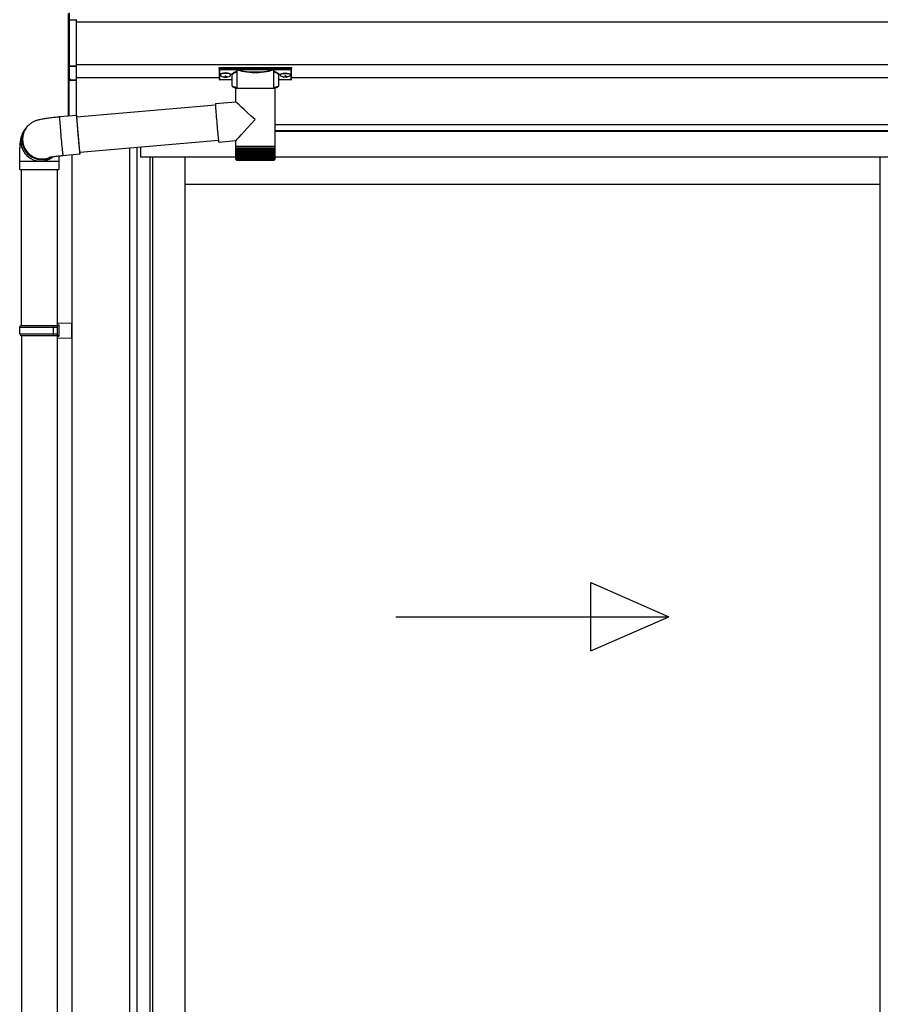
# Model space of a CAD drawing. Extents: x 0 to 1980, y 0 to 3204.
# Drawn here: x 247 to 297, y 2443 to 2501 of the extents above; entities that cross this region are included whole.
import ezdxf

# ---------------------------------------------------------------- set-up
doc = ezdxf.new("R2010")
doc.units = 0
doc.layers.add('YKK_A1', color=4, linetype='CONTINUOUS', lineweight=30)

msp = doc.modelspace()

# ---------------------------------------------------------------- linework, layer by layer
at = {"layer": 'YKK_A1', "linetype": 'Continuous'}
for p, q in [((249.487, 2500.736), (249.487, 2501.143)), ((249.534, 2501.188), (249.534, 2500.786)), ((249.534, 2500.786), (249.937, 2500.806)), ((249.937, 2500.757), (249.534, 2500.736)), ((249.937, 2500.806), (249.937, 2500.757)), ((249.937, 2500.757), (249.937, 2498.075)), ((249.487, 2498.093), (249.487, 2500.736)), ((249.487, 2500.736), (249.534, 2500.736)), ((249.534, 2500.736), (249.534, 2498.093)), ((249.487, 2498.093), (249.534, 2498.093)), ((249.487, 2497.367), (249.487, 2498.093)), ((249.534, 2498.093), (249.937, 2498.075)), ((249.937, 2498.027), (249.534, 2498.045)), ((249.534, 2498.045), (249.534, 2497.325)), ((249.937, 2498.075), (249.937, 2498.027)), ((249.937, 2498.027), (249.937, 2497.261)), ((258.312, 2497.971), (258.312, 2497.918)), ((258.312, 2497.918), (258.312, 2497.319)), ((258.362, 2497.986), (262.512, 2497.986)), ((258.362, 2497.9), (258.362, 2497.986)), ((259.372, 2497.9), (258.362, 2497.9)), ((258.362, 2497.9), (258.362, 2497.876)), ((258.362, 2497.876), (259.372, 2497.876)), ((258.362, 2497.272), (258.362, 2497.876)), ((259.372, 2497.9), (259.372, 2497.876)), ((261.455, 2497.902), (259.419, 2497.902)), ((259.429, 2497.877), (261.446, 2497.877)), ((261.503, 2497.9), (261.503, 2497.876)), ((262.512, 2497.9), (261.503, 2497.9)), ((261.503, 2497.876), (262.512, 2497.876)), ((262.512, 2497.986), (262.512, 2497.9)), ((262.512, 2497.9), (262.512, 2497.876)), ((262.512, 2497.876), (262.512, 2497.272)), ((262.562, 2497.918), (262.562, 2497.971)), ((262.562, 2497.319), (262.562, 2497.918)), ((249.487, 2495.154), (249.487, 2497.367)), ((249.492, 2497.346), (249.491, 2497.349)), ((249.511, 2497.329), (249.511, 2495.156)), ((249.514, 2497.325), (249.537, 2497.325)), ((249.584, 2497.3), (249.584, 2497.277)), ((259.087, 2496.911), (259.087, 2497.54)), ((259.37, 2496.751), (259.37, 2497.777)), ((261.505, 2497.777), (261.505, 2496.751)), ((261.787, 2497.54), (261.787, 2496.911)), ((249.584, 2497.277), (249.937, 2497.261)), ((249.937, 2497.213), (249.584, 2497.229)), ((249.937, 2497.261), (249.937, 2497.213)), ((249.937, 2497.213), (249.937, 2495.194)), ((259.087, 2497.272), (258.362, 2497.272)), ((258.362, 2497.272), (258.362, 2497.269)), ((259.087, 2497.269), (258.362, 2497.269)), ((259.292, 2495.985), (259.292, 2496.751)), ((260.419, 2496.751), (259.292, 2496.751)), ((261.582, 2496.751), (260.419, 2496.751)), ((261.582, 2496.751), (261.582, 2493.351)), ((262.512, 2497.272), (261.787, 2497.272)), ((262.512, 2497.269), (261.787, 2497.269)), ((262.512, 2497.272), (262.512, 2497.269)), ((249.97, 2495.096), (258.097, 2495.807)), ((258.096, 2495.881), (258.095, 2495.872)), ((258.095, 2495.872), (258.095, 2495.845)), ((258.095, 2495.845), (258.097, 2495.8)), ((258.096, 2495.881), (259.292, 2495.985)), ((258.097, 2495.8), (258.1, 2495.739)), ((258.1, 2495.739), (258.105, 2495.663)), ((258.105, 2495.663), (258.111, 2495.571)), ((258.111, 2495.571), (258.119, 2495.467)), ((248.969, 2495.109), (248.967, 2495.102)), ((248.967, 2495.102), (248.967, 2495.078)), ((248.967, 2495.078), (248.969, 2495.036)), ((248.969, 2495.109), (249.965, 2495.196)), ((248.969, 2495.036), (248.972, 2494.977)), ((249.964, 2495.189), (249.963, 2495.165)), ((249.963, 2495.165), (249.965, 2495.123)), ((249.965, 2495.196), (249.964, 2495.189)), ((249.969, 2495.184), (249.965, 2495.196)), ((249.965, 2495.123), (249.968, 2495.064)), ((249.968, 2495.064), (249.973, 2494.989)), ((249.973, 2495.155), (249.969, 2495.184)), ((249.972, 2495.116), (249.97, 2495.105)), ((249.97, 2495.105), (249.971, 2495.077)), ((249.971, 2495.077), (249.973, 2495.032)), ((249.974, 2495.11), (249.972, 2495.116)), ((249.98, 2495.108), (249.973, 2495.155)), ((249.973, 2495.032), (249.976, 2494.971)), ((249.973, 2494.989), (249.979, 2494.899)), ((249.977, 2495.097), (249.974, 2495.11)), ((249.981, 2495.097), (249.98, 2495.108)), ((258.119, 2495.467), (258.128, 2495.351)), ((258.128, 2495.351), (258.138, 2495.226)), ((258.138, 2495.226), (258.148, 2495.092)), ((258.148, 2495.092), (258.16, 2494.954)), ((246.93, 2494.332), (246.994, 2494.419)), ((246.994, 2494.419), (247.026, 2494.462)), ((247.044, 2494.486), (247.026, 2494.462)), ((248.972, 2494.977), (248.977, 2494.902)), ((248.977, 2494.902), (248.983, 2494.812)), ((248.983, 2494.812), (248.99, 2494.709)), ((248.99, 2494.709), (248.999, 2494.594)), ((248.999, 2494.594), (249.009, 2494.469)), ((249.009, 2494.469), (249.019, 2494.336)), ((249.976, 2494.971), (249.981, 2494.894)), ((249.979, 2494.899), (249.986, 2494.796)), ((249.981, 2494.894), (249.987, 2494.804)), ((249.986, 2494.796), (249.995, 2494.681)), ((249.987, 2494.804), (249.995, 2494.702)), ((249.995, 2494.702), (250.004, 2494.588)), ((249.995, 2494.681), (250.005, 2494.556)), ((250.004, 2494.588), (250.013, 2494.466)), ((250.005, 2494.556), (250.016, 2494.423)), ((250.013, 2494.466), (250.024, 2494.337)), ((250.016, 2494.423), (250.027, 2494.285)), ((258.16, 2494.954), (258.172, 2494.812)), ((258.172, 2494.812), (258.185, 2494.668)), ((258.185, 2494.668), (258.197, 2494.526)), ((258.197, 2494.526), (258.21, 2494.387)), ((249.019, 2494.336), (249.031, 2494.197)), ((249.031, 2494.197), (249.043, 2494.055)), ((249.043, 2494.055), (249.056, 2493.911)), ((249.056, 2493.911), (249.068, 2493.768)), ((250.024, 2494.337), (250.035, 2494.204)), ((250.027, 2494.285), (250.039, 2494.142)), ((250.035, 2494.204), (250.047, 2494.068)), ((250.039, 2494.142), (250.052, 2493.998)), ((250.047, 2494.068), (250.059, 2493.931)), ((250.052, 2493.998), (250.064, 2493.855)), ((250.059, 2493.931), (250.071, 2493.797)), ((250.064, 2493.855), (250.077, 2493.715)), ((258.21, 2494.387), (258.222, 2494.254)), ((258.222, 2494.254), (258.235, 2494.129)), ((258.235, 2494.129), (258.246, 2494.013)), ((258.246, 2494.013), (258.257, 2493.908)), ((258.257, 2493.908), (258.266, 2493.817)), ((249.068, 2493.768), (249.081, 2493.628)), ((249.081, 2493.628), (249.094, 2493.494)), ((249.094, 2493.494), (249.106, 2493.366)), ((249.106, 2493.366), (249.118, 2493.248)), ((250.071, 2493.797), (250.083, 2493.666)), ((250.077, 2493.715), (250.09, 2493.581)), ((250.083, 2493.666), (250.095, 2493.542)), ((250.09, 2493.581), (250.102, 2493.453)), ((250.095, 2493.542), (250.106, 2493.427)), ((250.102, 2493.453), (250.114, 2493.336)), ((250.106, 2493.427), (250.117, 2493.321)), ((250.114, 2493.336), (250.124, 2493.229)), ((250.117, 2493.321), (250.126, 2493.228)), ((258.278, 2493.715), (250.153, 2493.004)), ((258.266, 2493.817), (258.275, 2493.74)), ((258.275, 2493.74), (258.282, 2493.679)), ((258.282, 2493.679), (258.288, 2493.635)), ((258.288, 2493.635), (258.293, 2493.608)), ((258.293, 2493.608), (258.296, 2493.599)), ((259.292, 2493.686), (258.296, 2493.599)), ((258.296, 2493.599), (258.296, 2493.599)), ((259.292, 2493.351), (259.292, 2493.687)), ((259.292, 2493.276), (259.292, 2493.351)), ((260.419, 2493.351), (259.292, 2493.351)), ((259.292, 2492.651), (259.292, 2493.276)), ((259.292, 2493.276), (259.295, 2493.276)), ((259.295, 2492.652), (259.295, 2493.276)), ((259.295, 2493.276), (259.307, 2493.276)), ((259.306, 2492.651), (259.306, 2493.276)), ((259.307, 2493.276), (259.327, 2493.276)), ((259.326, 2492.639), (259.326, 2493.276)), ((259.327, 2493.276), (259.355, 2493.276)), ((259.354, 2492.635), (259.354, 2493.276)), ((259.355, 2493.276), (259.392, 2493.276)), ((259.387, 2493.276), (259.387, 2492.585)), ((259.39, 2492.631), (259.39, 2493.276)), ((259.392, 2493.276), (259.437, 2493.276)), ((259.425, 2493.276), (259.425, 2492.585)), ((259.434, 2492.627), (259.434, 2493.276)), ((259.437, 2493.276), (259.489, 2493.276)), ((259.471, 2493.276), (259.471, 2492.585)), ((259.485, 2492.622), (259.485, 2493.276)), ((259.489, 2493.276), (259.549, 2493.276)), ((259.524, 2493.276), (259.524, 2492.585)), ((259.543, 2492.618), (259.543, 2493.276)), ((259.549, 2493.276), (259.615, 2493.276)), ((259.584, 2493.276), (259.584, 2492.585)), ((259.608, 2492.615), (259.608, 2493.276)), ((259.615, 2493.276), (259.688, 2493.276)), ((259.651, 2493.276), (259.651, 2492.585)), ((259.679, 2492.611), (259.679, 2493.276)), ((259.688, 2493.276), (259.766, 2493.276)), ((259.723, 2493.276), (259.723, 2492.585)), ((259.756, 2492.608), (259.756, 2493.276)), ((259.766, 2493.276), (259.849, 2493.276)), ((259.801, 2493.276), (259.801, 2492.585)), ((259.837, 2492.604), (259.837, 2493.276)), ((259.849, 2493.276), (259.937, 2493.276)), ((259.884, 2493.276), (259.884, 2492.585)), ((259.923, 2492.601), (259.923, 2493.276)), ((259.937, 2493.276), (260.029, 2493.276)), ((259.971, 2493.276), (259.971, 2492.585)), ((260.013, 2492.597), (260.013, 2493.276)), ((260.029, 2493.276), (260.124, 2493.276)), ((260.061, 2493.276), (260.061, 2492.585)), ((260.106, 2492.594), (260.106, 2493.276)), ((260.124, 2493.276), (260.221, 2493.276)), ((260.155, 2493.276), (260.155, 2492.585)), ((260.201, 2492.585), (260.201, 2493.276)), ((260.221, 2493.276), (260.32, 2493.276)), ((260.25, 2493.276), (260.25, 2492.585)), ((260.297, 2492.585), (260.297, 2493.276)), ((260.32, 2493.276), (260.419, 2493.276)), ((260.347, 2493.276), (260.347, 2492.585)), ((260.395, 2492.585), (260.395, 2493.276)), ((261.582, 2493.351), (260.419, 2493.351)), ((260.419, 2493.276), (260.519, 2493.276)), ((260.445, 2493.276), (260.445, 2492.585)), ((260.493, 2493.276), (260.493, 2492.585)), ((260.519, 2493.276), (260.619, 2493.276)), ((260.543, 2493.276), (260.543, 2492.585)), ((260.59, 2493.276), (260.59, 2492.585)), ((260.619, 2493.276), (260.716, 2493.276)), ((260.64, 2493.276), (260.64, 2492.59)), ((260.686, 2493.276), (260.686, 2492.585)), ((260.716, 2493.276), (260.812, 2493.276)), ((260.735, 2493.276), (260.735, 2492.593)), ((260.78, 2493.276), (260.78, 2492.585)), ((260.812, 2493.276), (260.905, 2493.276)), ((260.829, 2493.276), (260.829, 2492.596)), ((260.872, 2493.276), (260.872, 2492.585)), ((260.905, 2493.276), (260.994, 2493.276)), ((260.92, 2493.276), (260.92, 2492.599)), ((260.96, 2493.276), (260.96, 2492.585)), ((260.994, 2493.276), (261.079, 2493.276)), ((261.007, 2493.276), (261.007, 2492.603)), ((261.044, 2493.276), (261.044, 2492.585)), ((261.079, 2493.276), (261.16, 2493.276)), ((261.09, 2493.276), (261.09, 2492.606)), ((261.124, 2493.276), (261.124, 2492.585)), ((261.16, 2493.276), (261.234, 2493.276)), ((261.169, 2493.276), (261.169, 2492.61)), ((261.199, 2493.276), (261.199, 2492.585)), ((261.234, 2493.276), (261.303, 2493.276)), ((261.242, 2493.276), (261.242, 2492.614)), ((261.267, 2493.276), (261.267, 2492.585)), ((261.303, 2493.276), (261.365, 2493.276)), ((261.309, 2493.276), (261.309, 2492.618)), ((261.33, 2493.276), (261.33, 2492.585)), ((261.365, 2493.276), (261.42, 2493.276)), ((261.37, 2493.276), (261.37, 2492.621)), ((261.385, 2493.276), (261.385, 2492.585)), ((261.42, 2493.276), (261.467, 2493.276)), ((261.423, 2493.276), (261.423, 2492.625)), ((261.434, 2493.276), (261.434, 2492.585)), ((261.467, 2493.276), (261.507, 2493.276)), ((261.47, 2493.276), (261.47, 2492.629)), ((261.475, 2493.276), (261.475, 2492.585)), ((261.507, 2493.276), (261.539, 2493.276)), ((261.509, 2493.276), (261.509, 2492.633)), ((261.539, 2493.276), (261.562, 2493.276)), ((261.54, 2493.276), (261.54, 2492.652)), ((261.562, 2493.276), (261.562, 2492.642)), ((261.562, 2493.276), (261.576, 2493.276)), ((261.576, 2493.276), (261.576, 2492.646)), ((261.576, 2493.276), (261.582, 2493.276)), ((261.582, 2493.351), (261.582, 2493.276)), ((261.582, 2493.276), (261.582, 2492.651)), ((261.582, 2493.276), (261.582, 2493.276)), ((249.118, 2493.248), (249.128, 2493.142)), ((249.128, 2493.142), (249.138, 2493.048)), ((249.138, 2493.048), (249.147, 2492.969)), ((249.147, 2492.969), (249.155, 2492.906)), ((249.155, 2492.906), (249.161, 2492.859)), ((249.161, 2492.859), (249.166, 2492.829)), ((249.166, 2492.829), (249.169, 2492.818)), ((250.165, 2492.905), (249.169, 2492.818)), ((249.169, 2492.818), (249.169, 2492.818)), ((250.124, 2493.229), (250.134, 2493.135)), ((250.126, 2493.228), (250.135, 2493.148)), ((250.134, 2493.135), (250.143, 2493.056)), ((250.135, 2493.148), (250.143, 2493.083)), ((250.143, 2493.083), (250.149, 2493.033)), ((250.143, 2493.056), (250.151, 2492.993)), ((250.149, 2493.033), (250.154, 2493.001)), ((250.151, 2492.993), (250.157, 2492.946)), ((250.154, 2493.001), (250.157, 2492.986)), ((250.157, 2492.986), (250.159, 2492.988)), ((250.157, 2492.946), (250.162, 2492.916)), ((250.159, 2492.988), (250.16, 2493.005)), ((250.162, 2492.916), (250.165, 2492.905)), ((250.165, 2492.978), (250.164, 2493.005)), ((250.167, 2492.936), (250.165, 2492.978)), ((250.165, 2492.905), (250.167, 2492.911)), ((250.167, 2492.911), (250.167, 2492.936)), ((246.637, 2492.003), (246.637, 2492.503)), ((246.637, 2492.503), (247.862, 2492.503)), ((247.862, 2492.503), (248.937, 2492.503)), ((248.937, 2492.503), (248.937, 2492.003)), ((259.319, 2492.585), (259.317, 2492.585)), ((259.328, 2492.585), (259.322, 2492.585)), ((259.336, 2492.6), (259.336, 2492.585)), ((259.345, 2492.585), (259.336, 2492.585)), ((259.357, 2492.612), (259.357, 2492.585)), ((259.371, 2492.585), (259.357, 2492.585)), ((259.405, 2492.585), (259.387, 2492.585)), ((259.392, 2492.551), (260.421, 2492.551)), ((259.447, 2492.585), (259.425, 2492.585)), ((259.496, 2492.585), (259.471, 2492.585)), ((259.553, 2492.585), (259.524, 2492.585)), ((259.616, 2492.585), (259.584, 2492.585)), ((259.685, 2492.585), (259.651, 2492.585)), ((259.761, 2492.585), (259.723, 2492.585)), ((259.841, 2492.585), (259.801, 2492.585)), ((259.926, 2492.585), (259.884, 2492.585)), ((260.015, 2492.585), (259.971, 2492.585)), ((260.107, 2492.585), (260.061, 2492.585)), ((260.201, 2492.585), (260.155, 2492.585)), ((260.297, 2492.585), (260.25, 2492.585)), ((260.395, 2492.585), (260.347, 2492.585)), ((260.421, 2492.551), (261.482, 2492.551)), ((260.493, 2492.585), (260.445, 2492.585)), ((260.59, 2492.585), (260.542, 2492.585)), ((260.686, 2492.585), (260.639, 2492.585)), ((260.78, 2492.585), (260.734, 2492.585)), ((260.872, 2492.585), (260.827, 2492.585)), ((260.96, 2492.585), (260.917, 2492.585)), ((261.044, 2492.585), (261.004, 2492.585)), ((261.124, 2492.585), (261.086, 2492.585)), ((261.199, 2492.585), (261.163, 2492.585)), ((261.267, 2492.585), (261.235, 2492.585)), ((261.33, 2492.585), (261.3, 2492.585)), ((261.385, 2492.585), (261.359, 2492.585)), ((261.434, 2492.585), (261.411, 2492.585)), ((261.475, 2492.585), (261.456, 2492.585)), ((261.507, 2492.585), (261.492, 2492.585)), ((261.507, 2492.622), (261.507, 2492.585)), ((261.532, 2492.585), (261.521, 2492.585)), ((261.532, 2492.603), (261.532, 2492.585)), ((261.54, 2492.652), (261.54, 2492.638)), ((261.549, 2492.585), (261.542, 2492.585)), ((261.549, 2492.595), (261.549, 2492.585)), ((261.557, 2492.585), (261.554, 2492.585)), ((246.637, 2492.003), (247.862, 2492.003)), ((246.737, 2482.886), (246.737, 2492.003)), ((247.862, 2492.003), (248.937, 2492.003)), ((248.837, 2492.003), (248.837, 2482.886))]:
    msp.add_line(p, q, dxfattribs=at)
at = {"layer": 'YKK_A1'}
for p, q in [((434.312, 2500.636), (249.937, 2500.636)), ((434.312, 2498.136), (249.937, 2498.136)), ((258.312, 2497.386), (249.937, 2497.386)), ((258.392, 2497.576), (258.392, 2497.552)), ((258.562, 2497.444), (258.562, 2497.429)), ((258.662, 2497.489), (258.662, 2497.462)), ((258.662, 2497.489), (258.712, 2497.489)), ((258.662, 2497.417), (258.662, 2497.414)), ((258.712, 2497.489), (258.712, 2497.462)), ((258.712, 2497.417), (258.712, 2497.414)), ((258.812, 2497.444), (258.812, 2497.429)), ((258.982, 2497.576), (258.982, 2497.552)), ((261.892, 2497.576), (261.892, 2497.552)), ((262.062, 2497.444), (262.062, 2497.429)), ((262.162, 2497.489), (262.162, 2497.462)), ((262.212, 2497.489), (262.162, 2497.489)), ((262.162, 2497.417), (262.162, 2497.414)), ((262.212, 2497.489), (262.212, 2497.462)), ((262.212, 2497.417), (262.212, 2497.414)), ((262.312, 2497.444), (262.312, 2497.429)), ((262.482, 2497.576), (262.482, 2497.552)), ((422.562, 2497.386), (262.562, 2497.386)), ((435.437, 2494.636), (261.582, 2494.636)), ((431.662, 2494.636), (261.582, 2494.636)), ((431.662, 2494.286), (261.582, 2494.286)), ((431.387, 2494.236), (261.582, 2494.236)), ((253.062, 2493.259), (253.062, 2395.586)), ((253.502, 2493.297), (253.502, 2395.586)), ((253.712, 2493.315), (253.712, 2492.736)), ((253.737, 2492.736), (253.737, 2493.318)), ((249.687, 2492.863), (249.687, 2369.636)), ((254.262, 2492.736), (253.712, 2492.736)), ((259.292, 2492.736), (254.262, 2492.736)), ((254.262, 2492.736), (254.262, 2395.661)), ((254.422, 2492.736), (254.422, 2395.786)), ((256.312, 2492.736), (256.312, 2395.961)), ((430.862, 2492.736), (261.582, 2492.736)), ((297, 2492.736), (297, 2395.961)), ((297, 2491.136), (256.312, 2491.136)), ((246.737, 2482.286), (246.737, 2437.886)), ((248.837, 2482.286), (248.837, 2374.636))]:
    msp.add_line(p, q, dxfattribs=at)
at = {"layer": 'YKK_A1', "linetype": 'Continuous', "ltscale": 20}
for p, q in [((246.637, 2482.786), (246.687, 2482.886)), ((246.687, 2482.886), (248.937, 2482.886)), ((248.613, 2482.786), (248.592, 2482.886)), ((248.837, 2483.011), (249.687, 2483.036)), ((248.837, 2483.011), (248.837, 2482.911)), ((248.837, 2482.911), (248.937, 2482.911)), ((248.837, 2482.886), (248.837, 2482.286)), ((248.937, 2482.911), (248.937, 2482.261)), ((249.687, 2482.136), (249.687, 2483.036)), ((246.637, 2482.786), (248.837, 2482.786)), ((246.637, 2482.386), (246.637, 2482.786)), ((246.637, 2482.386), (248.837, 2482.386)), ((246.637, 2482.386), (246.687, 2482.286)), ((248.613, 2482.386), (248.592, 2482.286)), ((248.613, 2482.386), (248.613, 2482.786)), ((246.687, 2482.286), (248.937, 2482.286)), ((248.837, 2482.261), (248.937, 2482.261)), ((248.837, 2482.261), (248.837, 2482.161)), ((248.837, 2482.161), (249.687, 2482.136)), ((280.074, 2463.818), (280.074, 2467.818)), ((280.074, 2467.818), (284.656, 2465.818)), ((268.656, 2465.818), (284.656, 2465.818)), ((280.074, 2463.818), (284.656, 2465.818))]:
    msp.add_line(p, q, dxfattribs=at)
at = {"layer": 'YKK_A1', "linetype": 'Continuous'}
for centre, radius, start, end in [((249.537, 2500.736), 0.0496, 93.03027, 179.59381), ((249.827, 2500.761), 0.294, 175.20701, 184.79299), ((249.536, 2498.094), 0.0487, 181.28024, 267.93274), ((249.897, 2498.069), 0.364, 176.24692, 183.75308), ((259.431, 2497.851), 0.026, 93.86159, 176.66528), ((261.444, 2497.851), 0.026, 3.33472, 86.13841), ((249.532, 2497.371), 0.0462, 209.36494, 273.24803), ((249.526, 2497.361), 0.0367, 204.16348, 268.23375), ((249.595, 2497.311), 0.0823, 170.31825, 262.53089), ((249.526, 2497.276), 0.048, 58.80098, 91.8895), ((249.528, 2497.346), 0.0216, 261.51679, 287.449), ((249.584, 2497.324), 0.0467, 178.5754, 270.35222), ((249.587, 2497.35), 0.0508, 222.991, 266.96348), ((258.362, 2497.319), 0.05, 180, 270), ((258.361, 2497.32), 0.0489, 181.38922, 271.32491), ((262.512, 2497.319), 0.05, 270, 0), ((262.513, 2497.32), 0.0489, 268.67509, 358.61078), ((249.222, 2497.253), 0.364, 356.24691, 3.75309), ((247.923, 2493.74), 1.15, 143.85545, 270.14548), ((247.924, 2493.741), 1.151, 143.88413, 298.25852), ((247.956, 2493.784), 1.151, 143.8943, 290.11144), ((247.858, 2493.653), 1.15, 143.84872, 263.05534), ((247.862, 2493.647), 1.144, 262.83469, 307.5928), ((247.926, 2493.734), 1.144, 269.97225, 298.99885), ((259.392, 2492.651), 0.1, 203.35592, 270), ((261.482, 2492.651), 0.1, 270, 337.23945)]:
    msp.add_arc(centre, radius, start, end, dxfattribs=at)
at = {"layer": 'YKK_A1', "linetype": 'Continuous', "extrusion": (0, 0, -1)}
for centre, major_axis, ratio, start_param, end_param in [((258.362, 2497.971), (-0.05, 0), 0.315299, 0, 1.570796), ((258.362, 2497.918), (-0.05, 0), 0.366615, 4.712389, 6.283185), ((258.362, 2497.918), (-0.05, 0), 0.843474, 4.712389, 6.283185), ((260.437, 2497.8), (-1.093, 0), 0.315299, 6.170814, 6.504704), ((260.437, 2497.936), (-1.042, 0), 0.221695, 3.397794, 6.026983), ((260.437, 2497.8), (-1.093, 0), 0.315299, 2.920073, 3.253964), ((262.512, 2497.971), (-0.05, 0), 0.315299, 1.570796, 3.141593), ((262.512, 2497.918), (-0.05, 0), 0.843474, 3.141593, 4.712389), ((262.512, 2497.918), (-0.05, 0), 0.366615, 3.141593, 4.712389), ((259.887, 2497.564), (-0.825, 0), 0.315299, 6.036376, 7.147418), ((259.887, 2497.54), (-0.8, 0), 0.325152, 0, 0.039364), ((259.887, 2497.54), (-0.8, 0), 0.325152, 0.039364, 0.867317), ((260.437, 2497.777), (-1.067, 0), 0.322683, 6.158301, 6.500724), ((260.437, 2497.911), (-1.067, 0), 0.216503, 3.397794, 6.026983), ((260.437, 2497.777), (-1.067, 0), 0.322683, 2.924054, 3.141593), ((260.987, 2497.54), (-0.8, 0), 0.325152, 2.274276, 3.13529), ((260.987, 2497.564), (-0.825, 0), 0.315299, 2.27736, 3.387635), ((259.887, 2496.911), (-0.8, 0), 0.165307, 5.415868, 6.280842), ((260.987, 2496.911), (-0.8, 0), 0.165307, 3.14369, 4.00891), ((260.437, 2494.936), (-1.145, 1.049), 0.007787, 4.720887, 6.27605), ((260.437, 2494.936), (1.145, 1.25), 0.007787, 3.15009, 4.705254)]:
    msp.add_ellipse(centre, major_axis=major_axis, ratio=ratio, start_param=start_param, end_param=end_param, dxfattribs=at)
at = {"layer": 'YKK_A1', "linetype": 'Continuous'}
for centre, major_axis, ratio, start_param, end_param in [((249.537, 2497.374), (0.0423, 0.031), 0.858441, 2.580292, 2.987304), ((249.509, 2497.304), (0.075, -0.0053), 0.313866, 0.022335, 1.253295)]:
    msp.add_ellipse(centre, major_axis=major_axis, ratio=ratio, start_param=start_param, end_param=end_param, dxfattribs=at)
at = {"layer": 'YKK_A1'}
for centre, major_axis, ratio, start_param, end_param in [((258.687, 2497.576), (-0.295, 0), 0.300706, 3.141593, 6.283185), ((258.687, 2497.552), (-0.295, 0), 0.300706, 3.141593, 6.283185), ((258.687, 2497.552), (-0.295, 0), 0.46726, 0, 3.141593), ((258.612, 2497.552), (-0.22, 0), 0.502493, 7.624705, 7.853982), ((258.612, 2497.552), (-0.22, 0), 0.570835, 7.624705, 7.853982), ((258.612, 2497.462), (0.05, 0), 0.417642, 4.712389, 6.283185), ((258.612, 2497.417), (0.05, 0), 0.18377, 6.283185, 7.853982), ((262.112, 2497.552), (-0.22, 0), 0.502493, 7.624705, 7.853982), ((262.112, 2497.552), (-0.22, 0), 0.570835, 7.624705, 7.853982), ((262.112, 2497.462), (0.05, 0), 0.417642, 4.712389, 6.283185), ((262.112, 2497.417), (0.05, 0), 0.18377, 0, 1.570796), ((262.112, 2497.417), (0.05, 0), 0.18377, 6.283185, 7.853982)]:
    msp.add_ellipse(centre, major_axis=major_axis, ratio=ratio, start_param=start_param, end_param=end_param, dxfattribs=at)
at = {"layer": 'YKK_A1', "extrusion": (0, 0, -1)}
for centre, major_axis, ratio, start_param, end_param in [((258.762, 2497.462), (-0.05, 0), 0.417642, 4.712389, 6.283185), ((258.762, 2497.417), (-0.05, 0), 0.18377, 0, 1.570796), ((258.762, 2497.417), (-0.05, 0), 0.18377, 6.283185, 7.853982), ((258.762, 2497.552), (0.22, 0), 0.502493, 7.624705, 7.853982), ((258.762, 2497.552), (0.22, 0), 0.570835, 7.624705, 7.853982), ((262.187, 2497.576), (0.295, 0), 0.300706, 3.141593, 6.283185), ((262.187, 2497.552), (0.295, 0), 0.300706, 3.141593, 6.283185), ((262.187, 2497.552), (0.295, 0), 0.46726, 0, 3.141593), ((262.262, 2497.462), (-0.05, 0), 0.417642, 4.712389, 6.283185), ((262.262, 2497.417), (-0.05, 0), 0.18377, 6.283185, 7.853982), ((262.262, 2497.552), (0.22, 0), 0.502493, 7.624705, 7.853982), ((262.262, 2497.552), (0.22, 0), 0.570835, 7.624705, 7.853982)]:
    msp.add_ellipse(centre, major_axis=major_axis, ratio=ratio, start_param=start_param, end_param=end_param, dxfattribs=at)
at = {"layer": 'YKK_A1', "linetype": 'Continuous'}
for points, knots in [([(259.406, 2497.885), (259.405, 2497.887), (259.399, 2497.892), (259.388, 2497.898), (259.377, 2497.899), (259.372, 2497.9)], [0, 0, 0, 0, 0.1647972, 0.5826577, 1, 1, 1, 1]), ([(259.372, 2497.876), (259.374, 2497.876), (259.379, 2497.876), (259.384, 2497.873), (259.389, 2497.87), (259.392, 2497.865), (259.395, 2497.858), (259.395, 2497.853), (259.395, 2497.851)], [0, 0, 0, 0, 0.211155, 0.381233, 0.416038, 0.616805, 0.827847, 1, 1, 1, 1]), ([(259.398, 2497.868), (259.399, 2497.871), (259.4, 2497.876), (259.404, 2497.882), (259.406, 2497.885), (259.406, 2497.885)], [0, 0, 0, 0, 0.464435, 0.928607, 1, 1, 1, 1]), ([(259.419, 2497.902), (259.419, 2497.902), (259.418, 2497.901), (259.413, 2497.896), (259.409, 2497.89), (259.406, 2497.885)], [0, 0, 0, 0, 0.0105558, 0.2154748, 1, 1, 1, 1]), ([(259.429, 2497.877), (259.427, 2497.878), (259.425, 2497.88), (259.422, 2497.886), (259.42, 2497.893), (259.42, 2497.899), (259.419, 2497.902)], [0, 0, 0, 0, 0.26542, 0.523518, 0.769226, 1, 1, 1, 1]), ([(261.455, 2497.902), (261.455, 2497.899), (261.455, 2497.893), (261.453, 2497.886), (261.45, 2497.88), (261.447, 2497.878), (261.446, 2497.877)], [0, 0, 0, 0, 0.230774, 0.476482, 0.73458, 1, 1, 1, 1]), ([(261.469, 2497.885), (261.465, 2497.89), (261.461, 2497.896), (261.456, 2497.901), (261.455, 2497.902), (261.455, 2497.902)], [0, 0, 0, 0, 0.784525, 0.989444, 1, 1, 1, 1]), ([(261.503, 2497.9), (261.498, 2497.899), (261.487, 2497.898), (261.475, 2497.892), (261.47, 2497.887), (261.469, 2497.885)], [0, 0, 0, 0, 0.4173423, 0.8352028, 1, 1, 1, 1]), ([(261.469, 2497.885), (261.47, 2497.883), (261.474, 2497.877), (261.476, 2497.872), (261.477, 2497.869), (261.477, 2497.868)], [0, 0, 0, 0, 0.463013, 0.925691, 1, 1, 1, 1]), ([(261.48, 2497.851), (261.48, 2497.853), (261.48, 2497.858), (261.482, 2497.865), (261.487, 2497.872), (261.492, 2497.874), (261.497, 2497.876), (261.5, 2497.876), (261.503, 2497.876)], [0, 0, 0, 0, 0.172186, 0.383269, 0.584075, 0.765815, 0.788804, 1, 1, 1, 1]), ([(259.352, 2497.762), (259.352, 2497.762), (259.355, 2497.761), (259.361, 2497.759), (259.367, 2497.756), (259.37, 2497.753), (259.37, 2497.753)], [0, 0, 0, 0, 0.011758, 0.509138, 0.924551, 1, 1, 1, 1]), ([(259.395, 2497.851), (259.395, 2497.851), (259.396, 2497.856), (259.397, 2497.862), (259.398, 2497.868)], [0, 0, 0, 0, 0.011155, 1, 1, 1, 1]), ([(259.398, 2497.868), (259.399, 2497.865), (259.401, 2497.858), (259.403, 2497.855), (259.405, 2497.853)], [0, 0, 0, 0, 0.447347, 1, 1, 1, 1]), ([(261.47, 2497.853), (261.471, 2497.855), (261.474, 2497.858), (261.476, 2497.865), (261.477, 2497.868)], [0, 0, 0, 0, 0.552653, 1, 1, 1, 1]), ([(261.477, 2497.868), (261.478, 2497.862), (261.479, 2497.856), (261.48, 2497.851), (261.48, 2497.851)], [0, 0, 0, 0, 0.988845, 1, 1, 1, 1]), ([(261.505, 2497.753), (261.505, 2497.753), (261.507, 2497.756), (261.514, 2497.759), (261.52, 2497.761), (261.523, 2497.762), (261.523, 2497.762)], [0, 0, 0, 0, 0.075449, 0.490862, 0.988242, 1, 1, 1, 1]), ([(259.37, 2496.764), (259.369, 2496.764), (259.34, 2496.769), (259.289, 2496.779), (259.222, 2496.796), (259.168, 2496.816), (259.129, 2496.837), (259.103, 2496.862), (259.088, 2496.887), (259.089, 2496.904), (259.089, 2496.91)], [0, 0, 0, 0, 0.004073, 0.176361, 0.350701, 0.52916, 0.716222, 0.83848, 0.945589, 1, 1, 1, 1]), ([(261.786, 2496.91), (261.785, 2496.901), (261.784, 2496.881), (261.766, 2496.856), (261.741, 2496.834), (261.705, 2496.815), (261.653, 2496.796), (261.587, 2496.779), (261.532, 2496.769), (261.505, 2496.764)], [0, 0, 0, 0, 0.085306, 0.19197, 0.31105, 0.468337, 0.642859, 0.826224, 1, 1, 1, 1]), ([(247.026, 2494.462), (247.053, 2494.496), (247.102, 2494.558), (247.184, 2494.638), (247.264, 2494.704), (247.345, 2494.76), (247.424, 2494.806), (247.5, 2494.843), (247.573, 2494.874), (247.646, 2494.9), (247.724, 2494.924), (247.823, 2494.95), (247.935, 2494.974), (248.062, 2494.997), (248.187, 2495.018), (248.319, 2495.037), (248.457, 2495.055), (248.598, 2495.072), (248.741, 2495.087), (248.866, 2495.1), (248.941, 2495.106), (248.969, 2495.109)], [0, 0, 0, 0, 0.053411, 0.098565, 0.142636, 0.184803, 0.224933, 0.263401, 0.301552, 0.341318, 0.385742, 0.440918, 0.523241, 0.591362, 0.654487, 0.720648, 0.783814, 0.845369, 0.906018, 0.966158, 1, 1, 1, 1]), ([(246.637, 2492.503), (246.637, 2492.528), (246.637, 2492.601), (246.638, 2492.722), (246.641, 2492.862), (246.644, 2492.999), (246.648, 2493.132), (246.654, 2493.259), (246.661, 2493.38), (246.669, 2493.497), (246.68, 2493.616), (246.693, 2493.721), (246.709, 2493.814), (246.726, 2493.891), (246.746, 2493.966), (246.774, 2494.047), (246.811, 2494.134), (246.861, 2494.232), (246.905, 2494.296), (246.93, 2494.332)], [0, 0, 0, 0, 0.033862, 0.098331, 0.162947, 0.227868, 0.293334, 0.359693, 0.427525, 0.497932, 0.573434, 0.662114, 0.719908, 0.762713, 0.804776, 0.847112, 0.892204, 0.941155, 1, 1, 1, 1]), ([(249.169, 2492.817), (249.158, 2492.816), (249.105, 2492.812), (249.011, 2492.803), (248.892, 2492.79), (248.779, 2492.777), (248.674, 2492.764), (248.579, 2492.751), (248.497, 2492.738), (248.434, 2492.727), (248.388, 2492.719), (248.361, 2492.713), (248.348, 2492.71), (248.349, 2492.71), (248.349, 2492.71)], [0, 0, 0, 0, 0.030657, 0.137759, 0.24453, 0.350551, 0.455329, 0.558232, 0.658409, 0.754724, 0.834875, 0.907739, 0.973066, 1, 1, 1, 1]), ([(248.94, 2492.795), (248.939, 2492.755), (248.938, 2492.675), (248.937, 2492.576), (248.937, 2492.519), (248.937, 2492.503)], [0, 0, 0, 0, 0.418262, 0.841844, 1, 1, 1, 1]), ([(259.317, 2492.585), (259.313, 2492.59), (259.303, 2492.603), (259.295, 2492.625), (259.292, 2492.643), (259.292, 2492.651), (259.292, 2492.651)], [0, 0, 0, 0, 0.251358, 0.638992, 0.994192, 1, 1, 1, 1]), ([(259.322, 2492.585), (259.318, 2492.59), (259.308, 2492.603), (259.298, 2492.625), (259.296, 2492.643), (259.295, 2492.651), (259.295, 2492.651)], [0, 0, 0, 0, 0.2513571, 0.6389902, 0.9941917, 1, 1, 1, 1]), ([(259.295, 2492.651), (259.295, 2492.651), (259.295, 2492.639), (259.298, 2492.619), (259.309, 2492.597), (259.316, 2492.588), (259.319, 2492.585)], [0, 0, 0, 0, 0.005812, 0.52705, 0.841294, 1, 1, 1, 1]), ([(259.307, 2492.651), (259.307, 2492.651), (259.306, 2492.639), (259.308, 2492.619), (259.318, 2492.597), (259.325, 2492.588), (259.328, 2492.585)], [0, 0, 0, 0, 0.0058123, 0.5270501, 0.8412935, 1, 1, 1, 1]), ([(259.336, 2492.585), (259.332, 2492.59), (259.321, 2492.603), (259.311, 2492.625), (259.307, 2492.643), (259.307, 2492.651), (259.307, 2492.651)], [0, 0, 0, 0, 0.251354, 0.638985, 0.994192, 1, 1, 1, 1]), ([(259.327, 2492.651), (259.327, 2492.651), (259.325, 2492.639), (259.327, 2492.619), (259.336, 2492.597), (259.343, 2492.588), (259.345, 2492.585)], [0, 0, 0, 0, 0.005812, 0.52705, 0.841293, 1, 1, 1, 1]), ([(259.357, 2492.585), (259.353, 2492.59), (259.343, 2492.603), (259.332, 2492.625), (259.328, 2492.643), (259.327, 2492.651), (259.327, 2492.651)], [0, 0, 0, 0, 0.251348, 0.638976, 0.994192, 1, 1, 1, 1]), ([(259.355, 2492.651), (259.355, 2492.651), (259.353, 2492.639), (259.354, 2492.619), (259.362, 2492.597), (259.369, 2492.588), (259.371, 2492.585)], [0, 0, 0, 0, 0.005812, 0.52705, 0.841291, 1, 1, 1, 1]), ([(259.387, 2492.585), (259.384, 2492.59), (259.373, 2492.603), (259.362, 2492.625), (259.357, 2492.643), (259.355, 2492.651), (259.355, 2492.651)], [0, 0, 0, 0, 0.251339, 0.638963, 0.994192, 1, 1, 1, 1]), ([(259.392, 2492.651), (259.392, 2492.651), (259.39, 2492.639), (259.389, 2492.619), (259.396, 2492.597), (259.403, 2492.588), (259.405, 2492.585)], [0, 0, 0, 0, 0.005812, 0.52705, 0.841289, 1, 1, 1, 1]), ([(259.425, 2492.585), (259.422, 2492.59), (259.412, 2492.603), (259.399, 2492.625), (259.394, 2492.643), (259.392, 2492.651), (259.392, 2492.651)], [0, 0, 0, 0, 0.2513277, 0.6389459, 0.9941917, 1, 1, 1, 1]), ([(259.437, 2492.651), (259.437, 2492.651), (259.434, 2492.639), (259.432, 2492.619), (259.438, 2492.597), (259.445, 2492.588), (259.447, 2492.585)], [0, 0, 0, 0, 0.005812, 0.52705, 0.841287, 1, 1, 1, 1]), ([(259.471, 2492.585), (259.467, 2492.59), (259.458, 2492.603), (259.445, 2492.625), (259.439, 2492.643), (259.437, 2492.651), (259.437, 2492.651)], [0, 0, 0, 0, 0.251313, 0.638923, 0.994192, 1, 1, 1, 1]), ([(259.489, 2492.651), (259.489, 2492.651), (259.488, 2492.645), (259.485, 2492.633), (259.485, 2492.617), (259.487, 2492.605), (259.49, 2492.596), (259.493, 2492.59), (259.495, 2492.586), (259.496, 2492.585)], [0, 0, 0, 0, 0.005795, 0.262728, 0.527424, 0.682873, 0.841547, 0.920347, 1, 1, 1, 1]), ([(259.524, 2492.585), (259.521, 2492.59), (259.511, 2492.603), (259.498, 2492.625), (259.492, 2492.643), (259.489, 2492.651), (259.489, 2492.651)], [0, 0, 0, 0, 0.251293, 0.638895, 0.994192, 1, 1, 1, 1]), ([(259.549, 2492.651), (259.549, 2492.651), (259.545, 2492.639), (259.542, 2492.619), (259.545, 2492.597), (259.551, 2492.588), (259.553, 2492.585)], [0, 0, 0, 0, 0.005812, 0.52705, 0.841279, 1, 1, 1, 1]), ([(259.584, 2492.585), (259.581, 2492.59), (259.572, 2492.603), (259.559, 2492.625), (259.552, 2492.643), (259.549, 2492.651), (259.549, 2492.651)], [0, 0, 0, 0, 0.251269, 0.638858, 0.994192, 1, 1, 1, 1]), ([(259.615, 2492.651), (259.615, 2492.651), (259.611, 2492.639), (259.607, 2492.619), (259.609, 2492.597), (259.614, 2492.588), (259.616, 2492.585)], [0, 0, 0, 0, 0.005812, 0.52705, 0.841273, 1, 1, 1, 1]), ([(259.651, 2492.585), (259.647, 2492.59), (259.639, 2492.603), (259.626, 2492.625), (259.618, 2492.643), (259.615, 2492.651), (259.615, 2492.651)], [0, 0, 0, 0, 0.251237, 0.63881, 0.994192, 1, 1, 1, 1]), ([(259.688, 2492.651), (259.688, 2492.651), (259.683, 2492.639), (259.678, 2492.619), (259.679, 2492.597), (259.684, 2492.588), (259.685, 2492.585)], [0, 0, 0, 0, 0.005812, 0.52705, 0.841278, 1, 1, 1, 1]), ([(259.723, 2492.585), (259.72, 2492.59), (259.712, 2492.603), (259.699, 2492.625), (259.691, 2492.643), (259.688, 2492.651), (259.688, 2492.651)], [0, 0, 0, 0, 0.2512759, 0.6388681, 0.9941917, 1, 1, 1, 1]), ([(259.766, 2492.651), (259.766, 2492.651), (259.761, 2492.639), (259.755, 2492.619), (259.755, 2492.597), (259.759, 2492.588), (259.761, 2492.585)], [0, 0, 0, 0, 0.005812, 0.52705, 0.841282, 1, 1, 1, 1]), ([(259.801, 2492.585), (259.798, 2492.59), (259.791, 2492.603), (259.778, 2492.625), (259.769, 2492.643), (259.766, 2492.651), (259.766, 2492.651)], [0, 0, 0, 0, 0.251299, 0.638903, 0.994192, 1, 1, 1, 1]), ([(259.849, 2492.651), (259.849, 2492.651), (259.844, 2492.639), (259.838, 2492.619), (259.836, 2492.597), (259.84, 2492.588), (259.841, 2492.585)], [0, 0, 0, 0, 0.005812, 0.52705, 0.841286, 1, 1, 1, 1]), ([(259.884, 2492.585), (259.881, 2492.59), (259.875, 2492.603), (259.862, 2492.625), (259.853, 2492.643), (259.849, 2492.651), (259.849, 2492.651)], [0, 0, 0, 0, 0.251317, 0.63893, 0.994192, 1, 1, 1, 1]), ([(259.937, 2492.651), (259.937, 2492.651), (259.932, 2492.639), (259.925, 2492.619), (259.922, 2492.597), (259.925, 2492.588), (259.926, 2492.585)], [0, 0, 0, 0, 0.005812, 0.52705, 0.841289, 1, 1, 1, 1]), ([(259.971, 2492.585), (259.969, 2492.59), (259.963, 2492.603), (259.95, 2492.625), (259.941, 2492.643), (259.937, 2492.651), (259.937, 2492.651)], [0, 0, 0, 0, 0.251331, 0.638951, 0.994192, 1, 1, 1, 1]), ([(260.029, 2492.651), (260.029, 2492.651), (260.023, 2492.639), (260.015, 2492.619), (260.012, 2492.597), (260.014, 2492.588), (260.015, 2492.585)], [0, 0, 0, 0, 0.005812, 0.52705, 0.841291, 1, 1, 1, 1]), ([(260.061, 2492.585), (260.059, 2492.59), (260.054, 2492.603), (260.042, 2492.625), (260.033, 2492.643), (260.029, 2492.651), (260.029, 2492.651)], [0, 0, 0, 0, 0.251342, 0.638967, 0.994192, 1, 1, 1, 1]), ([(260.124, 2492.651), (260.124, 2492.651), (260.118, 2492.639), (260.109, 2492.619), (260.105, 2492.597), (260.106, 2492.588), (260.107, 2492.585)], [0, 0, 0, 0, 0.005812, 0.52705, 0.841292, 1, 1, 1, 1]), ([(260.155, 2492.585), (260.153, 2492.59), (260.149, 2492.603), (260.137, 2492.625), (260.128, 2492.643), (260.124, 2492.651), (260.124, 2492.651)], [0, 0, 0, 0, 0.251349, 0.638979, 0.994192, 1, 1, 1, 1]), ([(260.221, 2492.651), (260.221, 2492.651), (260.215, 2492.639), (260.206, 2492.619), (260.2, 2492.597), (260.201, 2492.588), (260.201, 2492.585)], [0, 0, 0, 0, 0.005812, 0.52705, 0.841293, 1, 1, 1, 1]), ([(260.25, 2492.585), (260.249, 2492.59), (260.246, 2492.603), (260.234, 2492.625), (260.225, 2492.643), (260.221, 2492.651), (260.221, 2492.651)], [0, 0, 0, 0, 0.251355, 0.638987, 0.994192, 1, 1, 1, 1]), ([(260.32, 2492.651), (260.32, 2492.651), (260.314, 2492.639), (260.304, 2492.619), (260.297, 2492.597), (260.297, 2492.588), (260.297, 2492.585)], [0, 0, 0, 0, 0.005812, 0.52705, 0.841294, 1, 1, 1, 1]), ([(260.347, 2492.585), (260.346, 2492.59), (260.344, 2492.603), (260.333, 2492.625), (260.324, 2492.643), (260.32, 2492.651), (260.32, 2492.651)], [0, 0, 0, 0, 0.251358, 0.638991, 0.994192, 1, 1, 1, 1]), ([(260.419, 2492.651), (260.419, 2492.651), (260.413, 2492.639), (260.404, 2492.619), (260.396, 2492.597), (260.395, 2492.588), (260.395, 2492.585)], [0, 0, 0, 0, 0.005812, 0.52705, 0.841294, 1, 1, 1, 1]), ([(260.445, 2492.585), (260.444, 2492.59), (260.443, 2492.603), (260.432, 2492.625), (260.424, 2492.643), (260.42, 2492.651), (260.419, 2492.651)], [0, 0, 0, 0, 0.251358, 0.638992, 0.994192, 1, 1, 1, 1]), ([(260.519, 2492.651), (260.519, 2492.651), (260.513, 2492.639), (260.503, 2492.619), (260.494, 2492.597), (260.493, 2492.588), (260.493, 2492.585)], [0, 0, 0, 0, 0.005812, 0.52705, 0.841294, 1, 1, 1, 1]), ([(260.542, 2492.585), (260.542, 2492.59), (260.541, 2492.603), (260.532, 2492.625), (260.524, 2492.643), (260.519, 2492.651), (260.519, 2492.651)], [0, 0, 0, 0, 0.251357, 0.63899, 0.994192, 1, 1, 1, 1]), ([(260.619, 2492.651), (260.618, 2492.651), (260.612, 2492.639), (260.602, 2492.619), (260.592, 2492.597), (260.59, 2492.588), (260.59, 2492.585)], [0, 0, 0, 0, 0.005812, 0.52705, 0.841294, 1, 1, 1, 1]), ([(260.639, 2492.585), (260.639, 2492.59), (260.639, 2492.603), (260.631, 2492.625), (260.623, 2492.643), (260.619, 2492.651), (260.619, 2492.651)], [0, 0, 0, 0, 0.251354, 0.638985, 0.994192, 1, 1, 1, 1]), ([(260.716, 2492.651), (260.716, 2492.651), (260.71, 2492.639), (260.7, 2492.619), (260.689, 2492.597), (260.687, 2492.588), (260.686, 2492.585)], [0, 0, 0, 0, 0.005812, 0.52705, 0.841293, 1, 1, 1, 1]), ([(260.734, 2492.585), (260.735, 2492.59), (260.736, 2492.603), (260.728, 2492.625), (260.72, 2492.643), (260.716, 2492.651), (260.716, 2492.651)], [0, 0, 0, 0, 0.251348, 0.638976, 0.994192, 1, 1, 1, 1]), ([(260.812, 2492.651), (260.812, 2492.651), (260.806, 2492.639), (260.796, 2492.619), (260.784, 2492.597), (260.781, 2492.588), (260.78, 2492.585)], [0, 0, 0, 0, 0.005812, 0.52705, 0.841291, 1, 1, 1, 1]), ([(260.827, 2492.585), (260.828, 2492.59), (260.83, 2492.603), (260.823, 2492.625), (260.816, 2492.643), (260.812, 2492.651), (260.812, 2492.651)], [0, 0, 0, 0, 0.251339, 0.638963, 0.994192, 1, 1, 1, 1]), ([(260.905, 2492.651), (260.905, 2492.651), (260.899, 2492.639), (260.889, 2492.619), (260.877, 2492.597), (260.873, 2492.588), (260.872, 2492.585)], [0, 0, 0, 0, 0.005812, 0.52705, 0.841289, 1, 1, 1, 1]), ([(260.917, 2492.585), (260.919, 2492.59), (260.921, 2492.603), (260.916, 2492.625), (260.909, 2492.643), (260.905, 2492.651), (260.905, 2492.651)], [0, 0, 0, 0, 0.251328, 0.638946, 0.994192, 1, 1, 1, 1]), ([(260.994, 2492.651), (260.994, 2492.651), (260.989, 2492.639), (260.979, 2492.619), (260.966, 2492.597), (260.962, 2492.588), (260.96, 2492.585)], [0, 0, 0, 0, 0.0058123, 0.52705, 0.8412865, 1, 1, 1, 1]), ([(261.004, 2492.585), (261.005, 2492.59), (261.009, 2492.603), (261.004, 2492.625), (260.998, 2492.643), (260.994, 2492.651), (260.994, 2492.651)], [0, 0, 0, 0, 0.251313, 0.638923, 0.994192, 1, 1, 1, 1]), ([(261.079, 2492.651), (261.079, 2492.651), (261.074, 2492.639), (261.064, 2492.619), (261.051, 2492.597), (261.046, 2492.588), (261.044, 2492.585)], [0, 0, 0, 0, 0.005812, 0.52705, 0.841283, 1, 1, 1, 1]), ([(261.086, 2492.585), (261.088, 2492.59), (261.092, 2492.603), (261.089, 2492.625), (261.083, 2492.643), (261.079, 2492.651), (261.079, 2492.651)], [0, 0, 0, 0, 0.2512935, 0.6388946, 0.9941917, 1, 1, 1, 1]), ([(261.16, 2492.651), (261.159, 2492.651), (261.155, 2492.639), (261.145, 2492.619), (261.131, 2492.597), (261.126, 2492.588), (261.124, 2492.585)], [0, 0, 0, 0, 0.005812, 0.52705, 0.841279, 1, 1, 1, 1]), ([(261.163, 2492.585), (261.165, 2492.59), (261.17, 2492.603), (261.168, 2492.625), (261.163, 2492.643), (261.16, 2492.651), (261.16, 2492.651)], [0, 0, 0, 0, 0.251269, 0.638858, 0.994192, 1, 1, 1, 1]), ([(261.234, 2492.651), (261.234, 2492.651), (261.23, 2492.639), (261.22, 2492.619), (261.207, 2492.597), (261.201, 2492.588), (261.199, 2492.585)], [0, 0, 0, 0, 0.005812, 0.52705, 0.841272, 1, 1, 1, 1]), ([(261.235, 2492.585), (261.237, 2492.59), (261.243, 2492.603), (261.242, 2492.625), (261.237, 2492.643), (261.234, 2492.651), (261.234, 2492.651)], [0, 0, 0, 0, 0.251246, 0.638824, 0.994192, 1, 1, 1, 1]), ([(261.303, 2492.651), (261.303, 2492.651), (261.299, 2492.639), (261.29, 2492.619), (261.276, 2492.597), (261.269, 2492.588), (261.267, 2492.585)], [0, 0, 0, 0, 0.0058123, 0.52705, 0.8412776, 1, 1, 1, 1]), ([(261.3, 2492.585), (261.303, 2492.59), (261.309, 2492.603), (261.309, 2492.625), (261.306, 2492.643), (261.303, 2492.651), (261.303, 2492.651)], [0, 0, 0, 0, 0.251276, 0.638868, 0.994192, 1, 1, 1, 1]), ([(261.365, 2492.651), (261.365, 2492.651), (261.361, 2492.639), (261.353, 2492.619), (261.339, 2492.597), (261.332, 2492.588), (261.33, 2492.585)], [0, 0, 0, 0, 0.005812, 0.52705, 0.841282, 1, 1, 1, 1]), ([(261.359, 2492.585), (261.362, 2492.59), (261.369, 2492.603), (261.371, 2492.625), (261.367, 2492.643), (261.365, 2492.651), (261.365, 2492.651)], [0, 0, 0, 0, 0.251299, 0.638903, 0.994192, 1, 1, 1, 1]), ([(261.42, 2492.651), (261.42, 2492.651), (261.417, 2492.639), (261.409, 2492.619), (261.395, 2492.597), (261.388, 2492.588), (261.385, 2492.585)], [0, 0, 0, 0, 0.005812, 0.52705, 0.841286, 1, 1, 1, 1]), ([(261.411, 2492.585), (261.414, 2492.59), (261.422, 2492.603), (261.424, 2492.625), (261.422, 2492.643), (261.42, 2492.651), (261.42, 2492.651)], [0, 0, 0, 0, 0.251317, 0.63893, 0.994192, 1, 1, 1, 1]), ([(261.467, 2492.651), (261.467, 2492.651), (261.465, 2492.639), (261.457, 2492.619), (261.443, 2492.597), (261.436, 2492.588), (261.434, 2492.585)], [0, 0, 0, 0, 0.0058123, 0.52705, 0.8412885, 1, 1, 1, 1]), ([(261.456, 2492.585), (261.459, 2492.59), (261.467, 2492.603), (261.471, 2492.625), (261.469, 2492.643), (261.467, 2492.651), (261.467, 2492.651)], [0, 0, 0, 0, 0.251331, 0.6389509, 0.9941917, 1, 1, 1, 1]), ([(261.507, 2492.651), (261.507, 2492.651), (261.505, 2492.639), (261.498, 2492.619), (261.484, 2492.597), (261.477, 2492.588), (261.475, 2492.585)], [0, 0, 0, 0, 0.005812, 0.52705, 0.841291, 1, 1, 1, 1]), ([(261.492, 2492.585), (261.496, 2492.59), (261.505, 2492.603), (261.509, 2492.625), (261.509, 2492.643), (261.507, 2492.651), (261.507, 2492.651)], [0, 0, 0, 0, 0.251342, 0.638967, 0.994192, 1, 1, 1, 1]), ([(261.539, 2492.651), (261.539, 2492.651), (261.537, 2492.639), (261.531, 2492.619), (261.518, 2492.597), (261.51, 2492.588), (261.507, 2492.585)], [0, 0, 0, 0, 0.005812, 0.52705, 0.841292, 1, 1, 1, 1]), ([(261.521, 2492.585), (261.525, 2492.59), (261.534, 2492.603), (261.54, 2492.625), (261.54, 2492.643), (261.539, 2492.651), (261.539, 2492.651)], [0, 0, 0, 0, 0.251349, 0.638979, 0.994192, 1, 1, 1, 1]), ([(261.562, 2492.651), (261.562, 2492.651), (261.561, 2492.639), (261.555, 2492.619), (261.542, 2492.597), (261.535, 2492.588), (261.532, 2492.585)], [0, 0, 0, 0, 0.005812, 0.52705, 0.841293, 1, 1, 1, 1]), ([(261.542, 2492.585), (261.545, 2492.59), (261.555, 2492.603), (261.562, 2492.625), (261.562, 2492.643), (261.562, 2492.651), (261.562, 2492.651)], [0, 0, 0, 0, 0.251355, 0.638987, 0.994192, 1, 1, 1, 1]), ([(261.576, 2492.651), (261.576, 2492.651), (261.576, 2492.639), (261.571, 2492.619), (261.559, 2492.597), (261.551, 2492.588), (261.549, 2492.585)], [0, 0, 0, 0, 0.005812, 0.52705, 0.841294, 1, 1, 1, 1]), ([(261.574, 2492.613), (261.576, 2492.617), (261.581, 2492.629), (261.582, 2492.643), (261.582, 2492.651), (261.582, 2492.651)], [0, 0, 0, 0, 0.361802, 0.9897319, 1, 1, 1, 1]), ([(261.575, 2492.636), (261.576, 2492.641), (261.577, 2492.646), (261.576, 2492.651), (261.576, 2492.651)], [0, 0, 0, 0, 0.973441, 1, 1, 1, 1]), ([(261.582, 2492.651), (261.582, 2492.651), (261.582, 2492.64), (261.579, 2492.628), (261.576, 2492.617)], [0, 0, 0, 0, 0.01182, 1, 1, 1, 1])]:
    msp.add_open_spline(points, degree=3, knots=knots, dxfattribs=at)

doc.saveas('drawing.dxf')
